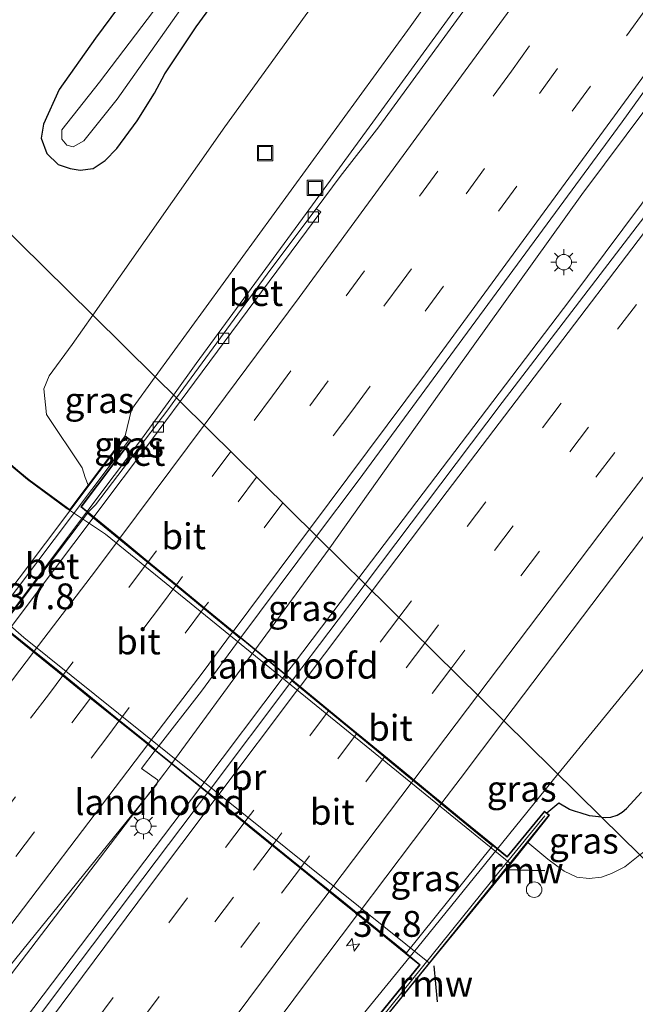
# Model space of a CAD drawing. Units: metres. Extents: x 89999 to 100009, y 456871 to 462503.
# Drawn here: x 91673 to 91733, y 458638 to 458733 of the extents above; entities that cross this region are included whole.
import ezdxf
from ezdxf.enums import TextEntityAlignment as Align

# ---------------------------------------------------------------- set-up
doc = ezdxf.new("R2010")
doc.units = ezdxf.units.M
doc.linetypes.add('VW-3-9_STREEP', pattern=[12, 3, -9])
doc.layers.get('0').update_dxf_attribs({"lineweight": 25})
for name, color, linetype, lineweight in [('B-ME-AM-KILOMETR-S-B1', 7, 'Continuous', 18), ('B-ME-BV-GELEIDECONSTRUCTIE-GELEIDERAIL-L-B1', 213, 'BV-GELEIDERAIL', 18), ('B-ME-BV-GELEIDECONSTRUCTIE-GELEIDERAIL-L-B2', 213, 'BV-GELEIDERAIL', 18), ('B-ME-GW-KRUINLIJN-L-B1', 93, 'Continuous', 18), ('B-ME-GW-TEENLIJN-L-B1', 93, 'Continuous', 18), ('B-ME-IE-GRASLAND-GV-B6', 93, 'Continuous', 18), ('B-ME-IE-GRASLAND-GV-B7', 93, 'Continuous', 18), ('B-ME-IE-HULPGEOMETRIE-L-B1', 53, 'Continuous', 18), ('B-ME-IE-INRICHTINGSELEMENT-S-B1', 253, 'Continuous', 18), ('B-ME-IE-MEUBILAIR_WEGMEUBILAIR-LICHTMAST-S-B1', 8, 'Continuous', 18), ('B-ME-KW-BRUG-GV-B7', 173, 'Continuous', 18), ('B-ME-KW-LANDHOOFD-GV-B6', 173, 'Continuous', 18), ('B-ME-KW-LEUNING-L-B2', 8, 'Continuous', 18), ('B-ME-OG-WATER-GV-B6', 153, 'Continuous', 18), ('B-ME-VH-VERH_SOORT-BETON-OVERIG-GV-B6', 8, 'IE-TERREINAFSCHEIDING-NATUURLIJK-HOUTWAL', 18), ('B-ME-VH-VERH_SOORT-BETON-OVERIG-GV-B7', 8, 'IE-TERREINAFSCHEIDING-NATUURLIJK-HOUTWAL', 18), ('B-ME-VH-VERH_SOORT-BITUMEN-GV-B6', 8, 'IE-TERREINAFSCHEIDING-NATUURLIJK-HOUTWAL', 18), ('B-ME-VH-VERH_SOORT-BITUMEN-GV-B7', 8, 'Continuous', 18), ('B-ME-VV-KOLK-S-B1', 8, 'Continuous', 18), ('B-ME-VW-MARKERING-39STREEP-015-L-B1', 255, 'VW-3-9_STREEP', 18), ('B-ME-VW-MARKERING-39STREEP-015-L-B2', 255, 'VW-3-9_STREEP', 18), ('B-ME-VW-MARKERING-STREEP-015-L-B1', 7, 'Continuous', 18), ('B-ME-VW-MARKERING-STREEP-015-L-B2', 7, 'Continuous', 18)]:
    doc.layers.add(name, color=color, linetype=linetype, lineweight=lineweight)
for name, color, linetype in [('B-ME-GC-DAMWAND-GV-B6', 10, 'Continuous'), ('B-ME-GW-INSTEEKWATERGANG-L-B1', 10, 'Continuous'), ('B-ME-KW-REMMINGWERK-L-B1', 10, 'Continuous')]:
    doc.layers.add(name, color=color, linetype=linetype)
doc.styles.add('NLCS-ISO', font='NLCS-ISO.TTF')
doc.linetypes.add('BV-GELEIDERAIL', pattern='A,10,-3,[108,NLCS.SHX,S=1,R=0,X=0,Y=0],-3', length=16)
doc.linetypes.add('IE-TERREINAFSCHEIDING-NATUURLIJK-HOUTWAL', pattern='A,7,-1.5,[67,NLCS.SHX,S=0.75,R=45,X=0,Y=0],-1.5,7,-1.5,[70,NLCS.SHX,S=0.75,R=0,X=0,Y=0],-1.5', length=20)

# ---------------------------------------------------------------- blocks, each defined once
blk = doc.blocks.new('hecto')
for p, q in [((0, 0.625), (-0.625, 0)), ((0, -0.625), (0, 0.625)), ((-0.625, 0), (0.625, 0)), ((0.625, 0), (0, -0.625))]:
    blk.add_line(p, q)
blk = doc.blocks.new('lantaarnpaal')
for p, q in [((0, 0.75), (0, 1.25)), ((-0.75, 0), (-1.25, 0)), ((-0.884, 0.884), (-0.53, 0.53)), ((0.53, 0.53), (0.884, 0.884)), ((0.75, 0), (1.25, 0)), ((-0.53, -0.53), (-0.884, -0.884)), ((0, -0.75), (0, -1.25)), ((0.53, -0.53), (0.884, -0.884))]:
    blk.add_line(p, q)
blk.add_circle((0, 0), 0.75)
blk = doc.blocks.new('dtb')
blk.add_circle((0, 0), 0.75)
blk = doc.blocks.new('kolk')
blk.add_lwpolyline([(-0.5, -0.5), (0.5, -0.5), (0.5, 0.5), (-0.5, 0.5)], close=True)
blk = doc.blocks.new('put')
for p, q in [((0.75, 0.75), (-0.75, 0.75)), ((-0.75, 0.75), (-0.75, -0.75)), ((0.75, -0.75), (0.75, 0.75)), ((-0.75, -0.75), (0.75, -0.75))]:
    blk.add_line(p, q)
blk.add_lwpolyline([(-0.625, 0.625), (0.625, 0.625), (0.625, -0.625), (-0.625, -0.625)], close=True)

msp = doc.modelspace()

# ---------------------------------------------------------------- linework, layer by layer
at = {"layer": 'B-ME-BV-GELEIDECONSTRUCTIE-GELEIDERAIL-L-B1'}
for p, q in [((91703.3039, 458682.1005, 3.0558), (91696.1158, 458672.2984, 3.0457)), ((91725.426, 458660.2688, 2.5892), (91719.5547, 458653.0318, 2.6659))]:
    msp.add_line(p, q, dxfattribs=at)
for points in [[(91837.384, 458860.6319, 1.2346), (91824.7319, 458844.6032, 1.2601), (91808.8785, 458824.2574, 1.3974), (91785.1902, 458793.2774, 1.6947), (91765.3208, 458766.932, 2.0274), (91738.5007, 458730.8028, 2.5954), (91727.7479, 458716.3688, 2.7697), (91715.5077, 458699.3064, 2.9691), (91703.3601, 458682.1771, 3.0559), (91703.3039, 458682.1005, 3.0558)], [(91840.7946, 458857.2967, 1.7438), (91828.8321, 458841.6924, 1.8189), (91799.3065, 458803.1887, 2.0913), (91778.642, 458776.0587, 2.4002), (91750.6745, 458738.5047, 2.8013), (91726.5705, 458706.1549, 3.118), (91706.1651, 458679.277, 3.25)], [(91860.3447, 458838.179, 1.3304), (91851.4275, 458825.6517, 1.3876), (91824.7034, 458787.9643, 1.5496), (91800.6611, 458753.9413, 1.6471), (91796.0675, 458747.7256, 1.699), (91788.2046, 458737.7276, 1.7856), (91759.2922, 458701.868, 2.0664), (91729.311, 458665.0576, 2.5385), (91725.426, 458660.2688, 2.5892)], [(91778.4504, 458828.5277, 0.15), (91767.0899, 458810.2239, 1.0798), (91745.9285, 458777.2129, 1.6205), (91739.6732, 458768.0444, 1.7646), (91725.7888, 458748.4697, 1.9749), (91701.0534, 458714.5285, 2.3308), (91690.4296, 458700.0171, 2.5056), (91688.2312, 458696.9743, 2.5467)], [(91688.2312, 458696.9743, 2.5467), (91685.1514, 458692.7115, 2.6042), (91679.86, 458685.6616, 2.6259)], [(91706.1651, 458679.277, 3.25), (91699.8354, 458670.9395, 3.2909), (91699.0439, 458669.8915, 3.285)], [(91688.0676, 458661.3233, 3.0345), (91687.3939, 458660.4046, 3.0335), (91660.0905, 458624.635, 2.9214), (91630.6717, 458586.7101, 2.4824), (91627.0244, 458581.9124, 2.4486), (91602.4272, 458551.6872, 2.0927), (91589.2748, 458535.3183, 1.8764), (91562.864, 458502.6627, 1.6592), (91561.6797, 458501.0998, 1.656)], [(91690.8617, 458659.0582, 3.2231), (91672.9245, 458635.309, 3.0875), (91648.213, 458603.0484, 2.8162), (91621.6741, 458568.4644, 2.3903), (91599.2352, 458539.4835, 2.0338), (91580.3621, 458515.5558, 1.8266), (91573.1966, 458506.7246, 1.7632), (91565.2507, 458497.5763, 1.7061)], [(91711.1184, 458642.6363, 2.7537), (91687.685, 458613.8601, 2.3475), (91670.6814, 458592.8731, 2.1252), (91656.5986, 458574.8752, 1.9747), (91648.4865, 458565.199, 1.7485), (91645.4844, 458561.3582, 1.6506), (91642.5559, 458556.947, 1.5831), (91633.6872, 458541.7322, 1.069)]]:
    msp.add_polyline3d(points, dxfattribs=at)
at = {"layer": 'B-ME-BV-GELEIDECONSTRUCTIE-GELEIDERAIL-L-B2'}
for p, q in [((91679.86, 458685.6616, 2.6259), (91671.6084, 458674.6679, 2.6597)), ((91696.1158, 458672.2984, 3.0457), (91688.0676, 458661.3233, 3.0345)), ((91699.0439, 458669.8915, 3.285), (91690.8617, 458659.0582, 3.2231))]:
    msp.add_line(p, q, dxfattribs=at)
msp.add_polyline3d([(91719.5547, 458653.0318, 2.6659), (91711.854, 458643.5397, 2.7665), (91711.1184, 458642.6363, 2.7537)], dxfattribs=at)
at = {"layer": 'B-ME-GC-DAMWAND-GV-B6'}
msp.add_polyline3d([(91671.58, 458691.016, -0.178), (91673.356, 458689.5, -0.217), (91674.277, 458688.755, -0.217), (91678.024, 458686.028, -0.241), (91678.22, 458685.8959, -0.2357), (91678.1745, 458685.8354, -0.5883), (91677.962, 458685.976, -0.589), (91674.1, 458688.789, -0.589), (91670.461, 458691.82, -0.592)], dxfattribs=at)
at = {"layer": 'B-ME-GW-INSTEEKWATERGANG-L-B1'}
for points in [[(91687.5623, 458740.812, -0.7985), (91680.6793, 458731.4949, -1.1275), (91677.178, 458726.5452, -1.1673), (91675.6649, 458723.1843, -1.1882), (91675.4441, 458721.8362, -1.1333), (91675.967, 458720.3572, -0.9403), (91677.0782, 458719.2837, -0.9503), (91678.2532, 458718.906, -0.7459), (91679.1886, 458718.733, -0.7752), (91680.4529, 458718.9041, -0.8127), (91681.6272, 458719.6774, -0.8699), (91682.7419, 458720.8237, -0.9327), (91684.7112, 458723.51, -1.0623), (91686.385, 458726.198, -1.0069), (91687.4032, 458728.057, -1.1185), (91690.4094, 458732.5912, -1.2262), (91696.3194, 458740.6955, -1.2885)], [(91729.621, 458656.135, 1.478), (91730.039, 458656.1, 1.469), (91730.53, 458656.128, 1.467), (91731.153, 458656.32, 1.457), (91731.64, 458656.596, 1.44), (91732.038, 458656.956, 1.469), (91733.505, 458658.531, 1.506)], [(91729.621, 458656.135, 1.478), (91728.469, 458656.262, 1.516), (91727.585, 458656.534, 1.514), (91727.125, 458656.664, 1.697), (91726.53, 458656.878, 1.718), (91725.492, 458657.49, 1.838), (91724.359, 458656.523, 1.946)]]:
    msp.add_polyline3d(points, dxfattribs=at)
at = {"layer": 'B-ME-GW-KRUINLIJN-L-B1'}
for points in [[(91686.453, 458698.7294, 1.8344), (91711.1159, 458732.5885, 1.4447), (91720.4698, 458745.7504, 1.2349), (91724.3119, 458751.7239, 1.1477), (91727.84, 458757.7186, 1.0807), (91730.3669, 458762.3801, 1.1092), (91734.0815, 458769.6169, 0.9394), (91736.2837, 458773.3582, 0.8948), (91741.6117, 458781.6451, 0.7221), (91757.51, 458805.2316, 0.203), (91758.967, 458807.4009, 0.3341), (91763.3139, 458813.8598, 0.1053), (91788.4135, 458850.9459, -0.2679), (91798.1236, 458865.2301, -0.4663), (91805.6889, 458876.3049, -0.3189), (91812.2286, 458885.2301, -0.2884)], [(91683.571, 458693.0103, 1.939), (91684.1585, 458695.5794, 1.8707), (91686.453, 458698.7294, 1.8344)]]:
    msp.add_polyline3d(points, dxfattribs=at)
at = {"layer": 'B-ME-GW-TEENLIJN-L-B1'}
for points in [[(91680.4162, 458704.686, -0.5019), (91693.2037, 458722.9182, -0.8245), (91715.4119, 458753.6826, -0.932), (91743.1048, 458792.6799, -0.7801), (91768.798, 458828.9194, -0.8536), (91795.2549, 458866.2947, -0.9908)], [(91679.9921, 458688.252, -0.004), (91679.677, 458688.995, -0.004), (91679.383, 458689.913, 0.006), (91675.9405, 458695.091, -0.186), (91675.6947, 458697.5822, -0.3802), (91676.2166, 458698.8306, -0.4232), (91678.4325, 458701.8577, -0.4518), (91680.4162, 458704.686, -0.5019)]]:
    msp.add_polyline3d(points, dxfattribs=at)
at = {"layer": 'B-ME-IE-GRASLAND-GV-B6'}
for points in [[(91730.3669, 458762.3801, 1.1092), (91727.84, 458757.7186, 1.0807), (91724.3119, 458751.7239, 1.1477), (91720.4698, 458745.7504, 1.2349), (91711.1159, 458732.5885, 1.4447), (91686.453, 458698.7294, 1.8344), (91680.4162, 458704.686, -0.5019), (91693.2037, 458722.9182, -0.8245), (91715.4119, 458753.6826, -0.932), (91743.1048, 458792.6799, -0.7801), (91768.798, 458828.9194, -0.8536), (91795.2549, 458866.2947, -0.9908), (91808.363, 458885.3727, -0.8189)], [(91702.0281, 458715.0054, 1.6326), (91697.6531, 458709.1677, 1.7743), (91688.5217, 458696.6876, 1.9381), (91686.453, 458698.7294, 1.8344), (91711.1159, 458732.5885, 1.4447), (91720.4698, 458745.7504, 1.2349), (91724.3119, 458751.7239, 1.1477), (91727.84, 458757.7186, 1.0807), (91730.3669, 458762.3801, 1.1092), (91734.0815, 458769.6169, 0.9394), (91736.2837, 458773.3582, 0.8948), (91741.6117, 458781.6451, 0.7221), (91757.51, 458805.2316, 0.203), (91758.967, 458807.4009, 0.3341), (91763.3139, 458813.8598, 0.1053), (91788.4135, 458850.9459, -0.2679), (91798.1236, 458865.2301, -0.4663), (91805.6889, 458876.3049, -0.3189)], [(91811.178, 458871.928, -0.1743), (91808.9998, 458868.907, -0.1865), (91802.9745, 458860.049, -0.1333), (91795.6182, 458849.2688, -0.0517), (91770.7468, 458812.6604, 0.3322), (91758.9959, 458795.1648, 0.6152), (91742.1169, 458770.2678, 1.0294), (91727.3982, 458749.4109, 1.2778), (91708.09, 458722.913, 1.5426), (91704.3568, 458718.1126, 1.5572), (91702.0281, 458715.0054, 1.6326)], [(91724.5539, 458775.4022, -0.5507), (91728.7581, 458780.5323, -0.4728), (91733.7384, 458786.7898, -1.0584), (91750.0417, 458807.615, -1.0639), (91779.8052, 458845.934, -0.842), (91787.0225, 458855.3796, -0.8739), (91795.2549, 458866.2947, -0.9908), (91768.798, 458828.9194, -0.8536), (91743.1048, 458792.6799, -0.7801), (91715.4119, 458753.6826, -0.932), (91693.2037, 458722.9182, -0.8245), (91680.4162, 458704.686, -0.5019), (91661.5184, 458723.3319, -1.0072)], [(91749.6354, 458734.9416, 2.1581), (91720.0186, 458696.2594, 2.5101), (91706.7639, 458678.6861, 2.5445), (91702.0802, 458683.3081, 2.2871), (91706.1025, 458688.68, 2.2459), (91731.6213, 458723.4202, 1.9905), (91758.3463, 458760.5237, 1.4959), (91778.8097, 458788.68, 1.0844), (91800.2539, 458817.6488, 0.8014), (91822.0295, 458846.5216, 0.5705), (91824.2569, 458849.4395, 0.5587), (91834.8365, 458863.1231, 0.5405), (91843.3914, 458854.7572, 1.1027), (91831.4841, 458839.8097, 1.1), (91802.0041, 458802.4235, 1.4174), (91774.8263, 458767.5608, 1.8393), (91749.6354, 458734.9416, 2.1581)], [(91819.227, 458758.909, -0.582), (91809.205, 458747.606, -0.582), (91797.608, 458732.742, -0.572), (91790.295, 458724.042, -0.572), (91781.83, 458714.687, -0.577), (91780.771, 458713.5, -0.577), (91780.133, 458712.686, -0.577), (91773.246, 458704.309, -0.577), (91771.1, 458701.115, -0.577), (91767.591, 458695.317, -0.577), (91766.886, 458694.392, -0.577), (91765.427, 458692.561, -0.577), (91763.62, 458690.243, -0.577), (91761.935, 458688.342, -0.577), (91760.276, 458686.189, -0.577), (91758.839, 458684.248, -0.577), (91753.035, 458676.917, -0.577), (91744.722, 458665.68, -0.577), (91736.171, 458655.155, -0.577), (91735.807, 458654.75, -0.577), (91733.692, 458652.733, -0.577), (91733.344, 458652.462, -0.577), (91729.621, 458656.135, 1.478)], [(91687.5623, 458740.812, -0.7985), (91680.6793, 458731.4949, -1.1275), (91677.178, 458726.5452, -1.1673), (91675.6649, 458723.1843, -1.1882), (91675.4441, 458721.8362, -1.1333), (91675.967, 458720.3572, -0.9403), (91677.0782, 458719.2837, -0.9503), (91678.2532, 458718.906, -0.7459), (91679.1886, 458718.733, -0.7752), (91680.4529, 458718.9041, -0.8127), (91681.6272, 458719.6774, -0.8699), (91682.7419, 458720.8237, -0.9327), (91684.7112, 458723.51, -1.0623), (91686.385, 458726.198, -1.0069), (91687.4032, 458728.057, -1.1185), (91690.4094, 458732.5912, -1.2262), (91696.3194, 458740.6955, -1.2885)], [(91696.3194, 458740.6955, -1.2885), (91690.4094, 458732.5912, -1.2262), (91687.4032, 458728.057, -1.1185), (91686.385, 458726.198, -1.0069), (91684.7112, 458723.51, -1.0623), (91682.7419, 458720.8237, -0.9327), (91681.6272, 458719.6774, -0.8699), (91680.4529, 458718.9041, -0.8127), (91679.1886, 458718.733, -0.7752), (91678.2532, 458718.906, -0.7459), (91677.0782, 458719.2837, -0.9503), (91675.967, 458720.3572, -0.9403), (91675.4441, 458721.8362, -1.1333), (91675.6649, 458723.1843, -1.1882), (91677.178, 458726.5452, -1.1673), (91680.6793, 458731.4949, -1.1275), (91687.5623, 458740.812, -0.7985)], [(91689.7876, 458738.7375, -1.9966), (91681.0594, 458727.257, -1.9966), (91677.4241, 458722.6408, -1.9966), (91677.4192, 458721.7466, -1.9966), (91677.9073, 458721.1409, -1.9966), (91678.5223, 458721.0062, -1.9966), (91679.5715, 458721.579, -1.9966), (91682.7806, 458725.6122, -1.9966), (91690.9933, 458737.2827, -1.9966)], [(91661.5184, 458723.3319, -1.0072), (91680.4162, 458704.686, -0.5019), (91678.4325, 458701.8577, -0.4518), (91676.2166, 458698.8306, -0.4232), (91675.6947, 458697.5822, -0.3802), (91675.9405, 458695.091, -0.186), (91679.383, 458689.913, 0.006), (91679.677, 458688.995, -0.004), (91679.9921, 458688.252, -0.004), (91678.22, 458685.8959, -0.2357), (91678.024, 458686.028, -0.241), (91674.277, 458688.755, -0.217), (91673.356, 458689.5, -0.217), (91671.58, 458691.016, -0.178)], [(91675.6947, 458697.5822, -0.3802), (91676.2166, 458698.8306, -0.4232), (91678.4325, 458701.8577, -0.4518), (91680.4162, 458704.686, -0.5019), (91686.453, 458698.7294, 1.8344), (91684.1585, 458695.5794, 1.8707), (91683.571, 458693.0103, 1.939), (91679.9921, 458688.252, -0.004), (91679.677, 458688.995, -0.004), (91679.383, 458689.913, 0.006), (91675.9405, 458695.091, -0.186), (91675.6947, 458697.5822, -0.3802)], [(91680.6752, 458686.3608, 2.0324), (91679.9795, 458685.6281, 1.9758), (91679.3482, 458686.1471, 2.3941), (91684.184, 458692.5691, 2.4272), (91683.571, 458693.0103, 1.939), (91684.1585, 458695.5794, 1.8707), (91686.453, 458698.7294, 1.8344), (91688.5217, 458696.6876, 1.9381), (91687.6871, 458695.5468, 1.9531), (91680.6752, 458686.3608, 2.0324)], [(91733.505, 458658.531, 1.506), (91732.038, 458656.956, 1.469), (91731.64, 458656.596, 1.44), (91731.153, 458656.32, 1.457), (91730.53, 458656.128, 1.467), (91730.039, 458656.1, 1.469), (91729.621, 458656.135, 1.478), (91720.1924, 458665.4344, 2.0504), (91743.8349, 458696.7076, 1.8435)], [(91694.967, 458673.308, 2.468), (91694.7363, 458673.5001, 2.3622), (91702.0802, 458683.3081, 2.2871), (91706.7639, 458678.6861, 2.5445), (91699.745, 458669.3804, 2.5628), (91694.967, 458673.308, 2.468)], [(91714.1989, 458657.5052, 2.0851), (91715.96, 458659.8361, 2.0875), (91720.1924, 458665.4344, 2.0504), (91729.621, 458656.135, 1.478), (91728.469, 458656.262, 1.516), (91727.585, 458656.534, 1.514), (91727.125, 458656.664, 1.697), (91726.53, 458656.878, 1.718), (91725.492, 458657.49, 1.838), (91724.359, 458656.523, 1.946), (91724.107, 458656.715, 2.308), (91720.512, 458652.31, 2.308), (91719.148, 458653.431, 2.135), (91715.909, 458656.093, 2.233), (91714.1989, 458657.5052, 2.0851)], [(91671.168, 458640.2634, 2.3069), (91686.6274, 458659.3214, 2.33), (91686.7138, 458659.591, 2.3347), (91686.6712, 458659.7236, 2.3382), (91685.126, 458660.8303, 2.3405), (91686.4516, 458662.5692, 2.3596), (91691.5127, 458658.4659, 2.5841), (91691.4346, 458658.3623, 2.5843), (91676.7287, 458638.8728, 2.3577), (91648.1899, 458600.7291, 2.0711)], [(91729.621, 458656.135, 1.478), (91730.039, 458656.1, 1.469), (91730.53, 458656.128, 1.467), (91731.153, 458656.32, 1.457), (91731.64, 458656.596, 1.44), (91732.038, 458656.956, 1.469), (91733.505, 458658.531, 1.506)], [(91722.5, 458653.679, -0.577), (91724.61, 458656.332, 2.308), (91724.359, 458656.523, 1.946), (91725.492, 458657.49, 1.838), (91726.53, 458656.878, 1.718), (91727.125, 458656.664, 1.697), (91727.585, 458656.534, 1.514), (91728.469, 458656.262, 1.516), (91729.621, 458656.135, 1.478), (91733.344, 458652.462, -0.577), (91731.886, 458651.329, -0.577), (91730.608, 458650.674, -0.577), (91729.625, 458650.323, -0.577), (91728.454, 458650.195, -0.577), (91727.25, 458650.324, -0.577), (91726.028, 458650.901, -0.577), (91725.316, 458651.402, -0.577), (91724.437, 458652.047, -0.577), (91722.5, 458653.679, -0.577)], [(91672.9776, 458602.445, 1.7131), (91701.3813, 458640.5412, 2.0679), (91706.0289, 458646.6922, 2.0741), (91707.419, 458645.563, 2.233), (91710.698, 458642.913, 2.102), (91712.033, 458641.831, 2.326), (91691.394, 458616.418, 2.209), (91691.952, 458616.002, 2.209), (91691.732, 458614.876, 1.787), (91691.539, 458613.805, 1.787), (91690.705, 458610.477, 1.627), (91689.907, 458608.672, 1.612), (91689.381, 458607.973, 1.605), (91682.59, 458599.898, 1.557), (91675.679, 458591.364, 1.349), (91673.348, 458588.293, 1.206)]]:
    msp.add_polyline3d(points, dxfattribs=at)
at = {"layer": 'B-ME-IE-GRASLAND-GV-B7'}
msp.add_polyline3d([(91706.0893, 458646.7723, 2.0742), (91714.1387, 458657.4256, 2.085), (91719.085, 458653.354, 2.135), (91710.761, 458642.991, 2.102), (91706.0893, 458646.7723, 2.0742)], dxfattribs=at)
at = {"layer": 'B-ME-IE-HULPGEOMETRIE-L-B1'}
msp.add_polyline3d([(91781.968, 458604.485, -1.731), (91751.148, 458634.895, -1.276), (91750.945, 458635.095, -1.397), (91748.235, 458637.769, -0.033), (91746.826, 458639.16, -0.039), (91746.304, 458639.675, -0.599), (91734.392, 458651.428, -0.578), (91733.344, 458652.462, -0.577), (91729.621, 458656.135, 1.478), (91720.1924, 458665.4344, 2.0504), (91706.7639, 458678.6861, 2.5445), (91702.0802, 458683.3081, 2.2871), (91688.8763, 458696.3381, 1.9253), (91688.5217, 458696.6876, 1.9381), (91686.453, 458698.7294, 1.8344), (91680.4162, 458704.686, -0.5019), (91661.5184, 458723.3319, -1.0072)], dxfattribs=at)
at = {"layer": 'B-ME-KW-BRUG-GV-B7'}
msp.add_polyline3d([(91671.0081, 458675.1546, 2.394), (91666.0729, 458668.6007, 2.394), (91665.5483, 458668.9649, 2.3919), (91683.5815, 458692.9411, 2.3989), (91684.1134, 458692.5583, 2.3942), (91679.2794, 458686.1389, 2.3941), (91694.935, 458673.269, 2.468), (91699.997, 458669.108, 2.584), (91701.953, 458667.5, 2.575), (91704.492, 458665.413, 2.552), (91719.116, 458653.392, 2.135), (91720.519, 458652.24, 2.308), (91724.115, 458656.646, 2.308), (91724.539, 458656.323, 2.308), (91708.241, 458636.197, 2.2585), (91691.943, 458616.071, 2.209), (91691.466, 458616.427, 2.209), (91712.103, 458641.838, 2.326), (91710.729, 458642.952, 2.102), (91695.953, 458654.93, 2.585), (91693.457, 458656.954, 2.563), (91691.475, 458658.561, 2.59), (91686.357, 458662.71, 2.426), (91671.0081, 458675.1546, 2.394)], dxfattribs=at)
at = {"layer": 'B-ME-KW-LANDHOOFD-GV-B6'}
for points in [[(91714.1989, 458657.5052, 2.0851), (91715.909, 458656.093, 2.233), (91719.148, 458653.431, 2.135), (91720.512, 458652.31, 2.308), (91724.107, 458656.715, 2.308), (91724.359, 458656.523, 1.946), (91724.61, 458656.332, 2.308), (91722.5, 458653.679, -0.577), (91720.856, 458651.611, -0.577), (91681.669, 458683.523, -0.577), (91678.1745, 458685.8354, -0.5883), (91678.22, 458685.8959, -0.2357), (91679.9921, 458688.252, -0.004), (91683.571, 458693.0103, 1.939), (91684.184, 458692.5691, 2.4272), (91679.3482, 458686.1471, 2.3941), (91679.9795, 458685.6281, 1.9758), (91680.5266, 458685.1784, 1.9788), (91683.348, 458682.859, 2.087), (91685.678, 458680.927, 2.167), (91688.493, 458678.635, 2.242), (91691.271, 458676.35, 2.332), (91694.117, 458674.016, 2.428), (91694.7363, 458673.5001, 2.3622), (91694.967, 458673.308, 2.468), (91699.745, 458669.3804, 2.5628), (91704.524, 458665.452, 2.552), (91707.515, 458662.995, 2.458), (91710.347, 458660.663, 2.389), (91713.171, 458658.354, 2.266), (91714.1989, 458657.5052, 2.0851)], [(91670.8183, 458676.0549, -0.592), (91673.751, 458673.515, -0.592), (91712.986, 458641.986, -0.577), (91696.012, 458621.014, -0.609), (91691.952, 458616.002, 2.209), (91691.394, 458616.418, 2.209), (91712.033, 458641.831, 2.326), (91710.698, 458642.913, 2.102), (91707.419, 458645.563, 2.233), (91706.0289, 458646.6922, 2.0741), (91704.611, 458647.844, 2.299), (91701.809, 458650.113, 2.377), (91698.931, 458652.444, 2.455), (91695.922, 458654.891, 2.585), (91691.5127, 458658.4659, 2.5841), (91686.4516, 458662.5692, 2.3596), (91686.326, 458662.671, 2.426), (91685.492, 458663.37, 2.431), (91682.601, 458665.689, 2.345)], [(91682.601, 458665.689, 2.345), (91679.826, 458667.942, 2.242), (91677.003, 458670.234, 2.155), (91674.674, 458672.116, 2.105), (91672.2115, 458674.1138, 1.9978)]]:
    msp.add_polyline3d(points, dxfattribs=at)
at = {"layer": 'B-ME-KW-LEUNING-L-B2'}
msp.add_line((91683.9677, 458692.6632, 2.3207), (91665.9148, 458668.7046, 2.3343), dxfattribs=at)
msp.add_polyline3d([(91692.013, 458616.558, 2.329), (91706.444, 458634.337, 2.344), (91718.988, 458649.924, 2.386), (91724.156, 458656.247, 2.386)], dxfattribs=at)
at = {"layer": 'B-ME-KW-REMMINGWERK-L-B1'}
for p, q in [((91724.155, 458650.918, 0.488), (91720.567, 458651.039, 0.488)), ((91713.763, 458638.256, 0.443), (91713.456, 458641.745, 0.443))]:
    msp.add_line(p, q, dxfattribs=at)
at = {"layer": 'B-ME-OG-WATER-GV-B6'}
for points in [[(91690.9933, 458737.2827, -1.9966), (91682.7806, 458725.6122, -1.9966), (91679.5715, 458721.579, -1.9966), (91678.5223, 458721.0062, -1.9966), (91677.9073, 458721.1409, -1.9966), (91677.4192, 458721.7466, -1.9966), (91677.4241, 458722.6408, -1.9966), (91681.0594, 458727.257, -1.9966), (91689.7876, 458738.7375, -1.9966)], [(91670.461, 458691.82, -0.592), (91674.1, 458688.789, -0.589), (91677.962, 458685.976, -0.589), (91678.1745, 458685.8354, -0.5883), (91681.669, 458683.523, -0.577), (91720.856, 458651.611, -0.577), (91712.986, 458641.986, -0.577), (91673.751, 458673.515, -0.592), (91670.8183, 458676.0549, -0.592)], [(91712.986, 458641.986, -0.577), (91720.856, 458651.611, -0.577), (91722.5, 458653.679, -0.577), (91724.437, 458652.047, -0.577), (91725.316, 458651.402, -0.577), (91726.028, 458650.901, -0.577), (91727.25, 458650.324, -0.577), (91728.454, 458650.195, -0.577), (91729.625, 458650.323, -0.577), (91730.608, 458650.674, -0.577), (91731.886, 458651.329, -0.577), (91733.344, 458652.462, -0.577), (91734.392, 458651.428, -0.578), (91746.304, 458639.675, -0.599), (91746.262, 458639.61, -0.599), (91741.12, 458632.213, -0.597)], [(91667.166, 458574.469, -0.609), (91677.09, 458587.41, -0.609), (91679.829, 458591.339, -0.609), (91683.495, 458595.462, -0.609), (91693.156, 458607.52, -0.609), (91693.498, 458608.002, -0.609), (91694.374, 458609.303, -0.609), (91695.001, 458610.458, -0.609), (91695.68, 458612.437, -0.609), (91696.133, 458613.782, -0.609), (91696.478, 458615.255, -0.609), (91696.555, 458617.041, -0.609), (91696.392, 458618.607, -0.609), (91696.012, 458621.014, -0.609), (91712.986, 458641.986, -0.577)]]:
    msp.add_polyline3d(points, dxfattribs=at)
at = {"layer": 'B-ME-VH-VERH_SOORT-BETON-OVERIG-GV-B6'}
for points in [[(91697.6531, 458709.1677, 1.7743), (91702.0281, 458715.0054, 1.6326), (91702.4931, 458714.6991, 1.7243), (91688.8763, 458696.3381, 1.9253), (91688.5217, 458696.6876, 1.9381), (91697.6531, 458709.1677, 1.7743)], [(91686.1167, 458692.6169, 1.9661), (91680.5266, 458685.1784, 1.9788), (91679.9795, 458685.6281, 1.9758), (91680.6752, 458686.3608, 2.0324), (91687.6871, 458695.5468, 1.9531), (91688.5217, 458696.6876, 1.9381), (91688.8763, 458696.3381, 1.9253), (91686.1167, 458692.6169, 1.9661)]]:
    msp.add_polyline3d(points, dxfattribs=at)
at = {"layer": 'B-ME-VH-VERH_SOORT-BETON-OVERIG-GV-B7'}
msp.add_polyline3d([(91679.9096, 458685.5545, 1.9701), (91680.465, 458685.0965, 1.9789), (91674.7518, 458677.4941, 1.992), (91672.2724, 458674.1948, 1.9976), (91671.6799, 458674.6747, 1.9617), (91679.9096, 458685.5545, 1.9701)], dxfattribs=at)
at = {"layer": 'B-ME-VH-VERH_SOORT-BITUMEN-GV-B6'}
for points in [[(91822.0295, 458846.5216, 0.5705), (91800.2539, 458817.6488, 0.8014), (91778.8097, 458788.68, 1.0844), (91758.3463, 458760.5237, 1.4959), (91731.6213, 458723.4202, 1.9905), (91706.1025, 458688.68, 2.2459), (91702.0802, 458683.3081, 2.2871), (91688.8763, 458696.3381, 1.9253), (91702.4931, 458714.6991, 1.7243), (91702.0281, 458715.0054, 1.6326), (91704.3568, 458718.1126, 1.5572), (91708.09, 458722.913, 1.5426), (91727.3982, 458749.4109, 1.2778), (91742.1169, 458770.2678, 1.0294), (91758.9959, 458795.1648, 0.6152), (91770.7468, 458812.6604, 0.3322), (91795.6182, 458849.2688, -0.0517), (91802.9745, 458860.049, -0.1333), (91808.9998, 458868.907, -0.1865), (91811.178, 458871.928, -0.1743)], [(91749.6354, 458734.9416, 2.1581), (91774.8263, 458767.5608, 1.8393), (91802.0041, 458802.4235, 1.4174), (91831.4841, 458839.8097, 1.1), (91843.3914, 458854.7572, 1.1027), (91859.0269, 458839.4676, 0.6526), (91848.8041, 458827.514, 0.6646), (91817.5934, 458790.8439, 0.9893), (91807.8171, 458779.13, 1.1117), (91790.7183, 458757.4713, 1.3302), (91773.236, 458735.067, 1.5059), (91743.8349, 458696.7076, 1.8435), (91720.1924, 458665.4344, 2.0504), (91706.7639, 458678.6861, 2.5445), (91720.0186, 458696.2594, 2.5101), (91749.6354, 458734.9416, 2.1581)], [(91686.1167, 458692.6169, 1.9661), (91688.8763, 458696.3381, 1.9253), (91702.0802, 458683.3081, 2.2871), (91694.7363, 458673.5001, 2.3622), (91694.117, 458674.016, 2.428), (91691.271, 458676.35, 2.332), (91688.493, 458678.635, 2.242), (91685.678, 458680.927, 2.167), (91683.348, 458682.859, 2.087), (91680.5266, 458685.1784, 1.9788), (91686.1167, 458692.6169, 1.9661)], [(91699.745, 458669.3804, 2.5628), (91706.7639, 458678.6861, 2.5445), (91720.1924, 458665.4344, 2.0504), (91715.96, 458659.8361, 2.0875), (91714.1989, 458657.5052, 2.0851), (91713.171, 458658.354, 2.266), (91710.347, 458660.663, 2.389), (91707.515, 458662.995, 2.458), (91704.524, 458665.452, 2.552), (91699.745, 458669.3804, 2.5628)], [(91672.2115, 458674.1138, 1.9978), (91674.674, 458672.116, 2.105), (91677.003, 458670.234, 2.155), (91679.826, 458667.942, 2.242), (91682.601, 458665.689, 2.345), (91685.492, 458663.37, 2.431), (91686.326, 458662.671, 2.426), (91686.4516, 458662.5692, 2.3596), (91685.126, 458660.8303, 2.3405), (91686.6712, 458659.7236, 2.3382), (91686.7138, 458659.591, 2.3347), (91686.6274, 458659.3214, 2.33), (91671.168, 458640.2634, 2.3069)], [(91648.1899, 458600.7291, 2.0711), (91676.7287, 458638.8728, 2.3577), (91691.4346, 458658.3623, 2.5843), (91691.5127, 458658.4659, 2.5841), (91695.922, 458654.891, 2.585), (91698.931, 458652.444, 2.455), (91701.809, 458650.113, 2.377), (91704.611, 458647.844, 2.299), (91706.0289, 458646.6922, 2.0741), (91701.3813, 458640.5412, 2.0679), (91672.9776, 458602.445, 1.7131)]]:
    msp.add_polyline3d(points, dxfattribs=at)
at = {"layer": 'B-ME-VH-VERH_SOORT-BITUMEN-GV-B7'}
for points in [[(91688.43, 458678.558, 2.242), (91691.208, 458676.273, 2.332), (91694.053, 458673.939, 2.428), (91694.6763, 458673.4199, 2.3628), (91690.928, 458668.312, 2.465), (91686.5125, 458662.6491, 2.3605), (91685.555, 458663.447, 2.431), (91682.664, 458665.767, 2.345), (91679.889, 458668.02, 2.242), (91677.066, 458670.312, 2.155), (91672.2724, 458674.1948, 1.9976), (91674.7518, 458677.4941, 1.992), (91680.465, 458685.0965, 1.9789), (91685.615, 458680.85, 2.167), (91688.43, 458678.558, 2.242)], [(91691.573, 458658.5459, 2.5891), (91699.6845, 458669.3002, 2.5776), (91707.451, 458662.918, 2.458), (91710.284, 458660.586, 2.389), (91713.108, 458658.277, 2.266), (91714.1387, 458657.4256, 2.085), (91706.0893, 458646.7723, 2.0742), (91704.674, 458647.922, 2.299), (91701.872, 458650.191, 2.377), (91698.994, 458652.522, 2.455), (91691.573, 458658.5459, 2.5891)]]:
    msp.add_polyline3d(points, dxfattribs=at)
at = {"layer": 'B-ME-VW-MARKERING-39STREEP-015-L-B1'}
for p, q in [((91693.775, 458691.5039, 2.0918), (91685.7807, 458680.8434, 2.1324)), ((91696.2754, 458689.0365, 2.1939), (91688.5181, 458678.6144, 2.2719)), ((91698.8104, 458686.5349, 2.2712), (91691.2092, 458676.4009, 2.3114)), ((91710.0374, 458675.4557, 2.5037), (91703.2739, 458666.4796, 2.5051)), ((91712.5502, 458672.9759, 2.407), (91705.9798, 458664.2561, 2.4181)), ((91715.0681, 458670.4912, 2.3093), (91708.688, 458662.0291, 2.3248))]:
    msp.add_line(p, q, dxfattribs=at)
for points in [[(91822.4836, 458875.203, 0.1518), (91811.169, 458859.2159, 0.1252), (91808.8477, 458855.8795, 0.1434), (91790.7908, 458829.5392, 0.4101), (91763.9232, 458789.7632, 0.9148), (91748.7424, 458767.4353, 1.2942), (91736.6901, 458750.2384, 1.5416), (91720.927, 458728.3178, 1.7926), (91697.8212, 458696.8995, 2.0713), (91693.775, 458691.5039, 2.0918)], [(91831.6001, 458866.2881, 0.5179), (91818.378, 458849.1138, 0.5432), (91793.8759, 458816.61, 0.7842), (91774.2597, 458790.0733, 1.0949), (91747.8229, 458753.6579, 1.6424), (91728.5614, 458726.8627, 1.9802), (91705.4797, 458695.4267, 2.2359), (91698.8104, 458686.5349, 2.2712)], [(91846.6322, 458851.5881, 1.0924), (91841.6997, 458845.4171, 1.0842), (91835.1677, 458837.1947, 1.1263), (91806.3885, 458800.6722, 1.4019), (91776.869, 458762.8226, 1.8401), (91747.555, 458724.8136, 2.2173), (91718.4614, 458686.6357, 2.502), (91710.0374, 458675.4557, 2.5037)], [(91849.1374, 458849.1383, 1.0298), (91838.0223, 458835.1682, 1.0556), (91809.014, 458798.3769, 1.3397), (91779.4933, 458760.5282, 1.7482), (91750.201, 458722.5025, 2.107), (91721.1036, 458684.3274, 2.3926), (91712.5502, 458672.9759, 2.407)], [(91851.6649, 458846.6668, 0.9575), (91840.8813, 458833.1385, 0.9793), (91811.5388, 458795.9193, 1.2689), (91782.0226, 458758.067, 1.6611), (91752.7351, 458720.0376, 2.0023), (91723.6403, 458681.8606, 2.2886), (91715.0681, 458670.4912, 2.3093)], [(91732.4639, 458738.272, 1.7632), (91710.3629, 458707.9635, 2.0523), (91696.2754, 458689.0365, 2.1939)], [(91677.5137, 458669.8193, 2.1743), (91676.2231, 458668.0983, 2.1808), (91654.3472, 458639.5075, 2.041), (91630.3733, 458608.7465, 1.8129), (91607.9809, 458580.5584, 1.4632), (91577.7978, 458543.2358, 1.0243), (91551.6407, 458511.0041, 0.8165)], [(91680.2067, 458667.6329, 2.2548), (91665.3027, 458648.0102, 2.1863), (91641.4289, 458617.1714, 2.02), (91619.1336, 458588.9065, 1.696), (91589.0212, 458551.5269, 1.2604), (91558.7573, 458514.2698, 0.9316), (91554.1233, 458508.5548, 0.908)], [(91682.9591, 458665.4017, 2.355), (91682.0785, 458664.2277, 2.3597), (91660.2157, 458635.627, 2.2522), (91638.0994, 458607.2217, 2.061), (91617.5973, 458581.3634, 1.7406), (91589.3337, 458546.3469, 1.337), (91559.08, 458509.0815, 1.0182), (91556.6389, 458506.073, 1.0058)], [(91695.0654, 458655.5855, 2.5067), (91689.5759, 458648.3001, 2.5079), (91660.8903, 458609.8146, 2.2151), (91637.4433, 458578.6502, 1.8351), (91617.3619, 458552.4638, 1.5002), (91597.0699, 458526.4402, 1.2263), (91570.1588, 458492.7341, 0.9741)], [(91697.7829, 458653.3777, 2.4319), (91694.0232, 458648.388, 2.4383), (91665.3291, 458609.9089, 2.1274), (91640.0916, 458576.3373, 1.7258), (91616.3317, 458545.4108, 1.3425), (91594.1328, 458517.07, 1.0658), (91572.6567, 458490.2697, 0.882)], [(91700.5019, 458651.1717, 2.3445), (91696.5492, 458645.9292, 2.3541), (91667.8589, 458607.4472, 2.0188), (91646.2388, 458578.6625, 1.6879), (91624.365, 458550.0701, 1.3207), (91602.2391, 458521.6723, 1.019), (91581.7033, 458495.8408, 0.8174), (91575.1901, 458487.7704, 0.7824)]]:
    msp.add_polyline3d(points, dxfattribs=at)
at = {"layer": 'B-ME-VW-MARKERING-39STREEP-015-L-B2'}
for p, q in [((91685.7209, 458680.7637, 2.1327), (91677.5739, 458669.8996, 2.174)), ((91691.1494, 458676.3212, 2.3117), (91683.0193, 458665.4819, 2.3547)), ((91703.2139, 458666.3999, 2.5051), (91695.124, 458655.6634, 2.5067)), ((91705.9197, 458664.1763, 2.4182), (91697.8425, 458653.4567, 2.4318)), ((91708.6278, 458661.9493, 2.3249), (91700.5622, 458651.2518, 2.3444))]:
    msp.add_line(p, q, dxfattribs=at)
msp.add_polyline3d([(91688.4586, 458678.5345, 2.2725), (91687.0771, 458676.6784, 2.2863), (91680.2674, 458667.7128, 2.255)], dxfattribs=at)
at = {"layer": 'B-ME-VW-MARKERING-STREEP-015-L-B1'}
for p, q in [((91691.1882, 458694.0567, 2.0188), (91683.0336, 458683.1175, 2.1082)), ((91701.392, 458683.9873, 2.374), (91694.0134, 458674.101, 2.442)), ((91707.4461, 458678.0129, 2.6207), (91700.4878, 458668.7698, 2.6147)), ((91717.6624, 458667.9311, 2.2113), (91711.4765, 458659.7395, 2.237))]:
    msp.add_line(p, q, dxfattribs=at)
for points in [[(91819.8643, 458877.7641, 0.054), (91818.749, 458876.2253, 0.0512), (91805.9231, 458857.9557, 0.0438), (91789.683, 458834.3202, 0.2709), (91762.8189, 458794.5427, 0.7705), (91744.3058, 458767.2255, 1.2337), (91725.1926, 458740.3248, 1.5589), (91700.4046, 458706.4201, 1.9177), (91691.1882, 458694.0567, 2.0188)], [(91834.1788, 458863.7663, 0.6053), (91826.3906, 458853.6826, 0.6203), (91821.3109, 458847.0317, 0.6423), (91797.4345, 458815.4011, 0.8951), (91776.0418, 458786.4476, 1.2184), (91758.4026, 458762.1819, 1.5743), (91733.8802, 458728.0851, 2.0283), (91712.6212, 458699.033, 2.2704), (91701.392, 458683.9873, 2.374)], [(91844.0252, 458854.1375, 1.1972), (91832.1925, 458839.3068, 1.2037), (91802.5926, 458801.6902, 1.5244), (91773.0825, 458763.8337, 1.9734), (91743.7724, 458725.8224, 2.3565), (91714.6905, 458687.6361, 2.627), (91707.4461, 458678.0129, 2.6207)], [(91854.2476, 458844.1412, 0.8755), (91843.8246, 458831.049, 0.8956), (91816.4764, 458796.3415, 1.1571), (91786.9273, 458758.4893, 1.5327), (91758.5736, 458721.7113, 1.8494), (91729.4578, 458683.5509, 2.1623), (91717.6624, 458667.9311, 2.2113)], [(91674.6981, 458672.0965, 2.0962), (91657.0704, 458648.923, 1.9848), (91633.1703, 458618.1049, 1.7798), (91607.0935, 458585.1816, 1.4045), (91576.913, 458547.8575, 0.96), (91549.0698, 458513.5405, 0.7317)], [(91685.7458, 458663.1573, 2.4453), (91669.2962, 458641.5287, 2.3728), (91645.4047, 458610.7042, 2.2056), (91621.2153, 458580.1124, 1.8358), (91592.949, 458545.0986, 1.442), (91562.693, 458507.8357, 1.1089), (91559.209, 458503.5374, 1.0914)], [(91692.2692, 458657.8525, 2.6076), (91685.8219, 458649.2883, 2.602), (91657.1409, 458610.8002, 2.3051), (91633.6765, 458579.6493, 1.9257), (91611.7638, 458551.087, 1.5593), (91582.1656, 458513.2993, 1.2069), (91567.683, 458495.1766, 1.0693)], [(91703.297, 458648.908, 2.2709), (91700.5318, 458645.2463, 2.2824), (91671.847, 458606.7607, 1.926), (91648.4406, 458575.5662, 1.571), (91624.7142, 458544.6142, 1.1849), (91600.7084, 458513.8784, 0.8879), (91583.8837, 458492.7618, 0.7249), (91577.7827, 458485.2125, 0.6916)]]:
    msp.add_polyline3d(points, dxfattribs=at)
at = {"layer": 'B-ME-VW-MARKERING-STREEP-015-L-B2'}
for p, q in [((91700.4275, 458668.6896, 2.6146), (91692.3291, 458657.9321, 2.6077)), ((91711.4165, 458659.66, 2.2372), (91703.3575, 458648.9881, 2.2707))]:
    msp.add_line(p, q, dxfattribs=at)
for points in [[(91682.9695, 458683.0314, 2.1089), (91680.6819, 458679.9627, 2.134), (91674.761, 458672.1791, 2.0966)], [(91693.9535, 458674.0207, 2.4425), (91691.089, 458670.1827, 2.4689), (91685.8067, 458663.2373, 2.4456)]]:
    msp.add_polyline3d(points, dxfattribs=at)

# ---------------------------------------------------------------- block references
at = {"layer": 'B-ME-AM-KILOMETR-S-B1', "rotation": 9}
msp.add_blockref('hecto', (91705.601, 458643.7635, 3.2414), dxfattribs=at)
at = {"layer": 'B-ME-IE-INRICHTINGSELEMENT-S-B1', "rotation": 90}
for name, p in [('put', (91697.093, 458720.387, 0.465)), ('put', (91701.926, 458717.019, 1.539)), ('dtb', (91723.118, 458649.107, 0.743))]:
    msp.add_blockref(name, p, dxfattribs=at)
at = {"layer": 'B-ME-IE-MEUBILAIR_WEGMEUBILAIR-LICHTMAST-S-B1', "rotation": 90}
for p in [(91725.9845, 458709.8322, 2.207), (91685.3271, 458655.242, 2.5023)]:
    msp.add_blockref('lantaarnpaal', p, dxfattribs=at)
at = {"layer": 'B-ME-VV-KOLK-S-B1', "rotation": 90}
for p in [(91701.7437, 458714.2006, 1.6259), (91693.0867, 458702.4451, 1.761), (91686.7634, 458693.8788, 1.8826)]:
    msp.add_blockref('kolk', p, dxfattribs=at)

# ---------------------------------------------------------------- texts
at = {"layer": 'B-ME-AM-KILOMETR-S-B1', "ltscale": 0.2, "style": 'NLCS-ISO'}
for p in [(91672.0662, 458675.4603, 3.1451), (91705.601, 458643.7635, 3.2414)]:
    msp.add_text('37.8', height=2.5, dxfattribs=at).set_placement(p, align=Align.BOTTOM_LEFT)
at = {"layer": 'B-ME-IE-GRASLAND-GV-B6', "ltscale": 0.2, "style": 'NLCS-ISO'}
for p in [(91681.0738, 458696.469), (91683.9349, 458692.1788), (91700.7501, 458676.3442), (91721.9099, 458658.8722), (91727.922, 458653.8425)]:
    msp.add_text('gras', height=2.5, dxfattribs=at).set_placement(p, align=Align.MIDDLE_CENTER)
at = {"layer": 'B-ME-IE-GRASLAND-GV-B7', "ltscale": 0.2, "style": 'NLCS-ISO'}
msp.add_text('gras', height=2.5, dxfattribs=at).set_placement((91712.5871, 458650.2083), align=Align.MIDDLE_CENTER)
at = {"layer": 'B-ME-KW-BRUG-GV-B7', "ltscale": 0.2, "style": 'NLCS-ISO'}
msp.add_text('br', height=2.5, dxfattribs=at).set_placement((91695.5001, 458660.0018), align=Align.MIDDLE_CENTER)
at = {"layer": 'B-ME-KW-LANDHOOFD-GV-B6', "ltscale": 0.2, "style": 'NLCS-ISO'}
for p in [(91699.8057, 458670.7801), (91686.9099, 458657.5762)]:
    msp.add_text('landhoofd', height=2.5, dxfattribs=at).set_placement(p, align=Align.MIDDLE_CENTER)
at = {"layer": 'B-ME-KW-REMMINGWERK-L-B1', "ltscale": 0.2, "style": 'NLCS-ISO'}
for p in [(91722.361, 458650.9785), (91713.6095, 458640.0005)]:
    msp.add_text('rmw', height=2.5, dxfattribs=at).set_placement(p, align=Align.MIDDLE_CENTER)
at = {"layer": 'B-ME-VH-VERH_SOORT-BETON-OVERIG-GV-B6', "ltscale": 0.2, "style": 'NLCS-ISO'}
for p in [(91696.2042, 458706.8443), (91684.8125, 458691.3717)]:
    msp.add_text('bet', height=2.5, dxfattribs=at).set_placement(p, align=Align.MIDDLE_CENTER)
at = {"layer": 'B-ME-VH-VERH_SOORT-BETON-OVERIG-GV-B7', "ltscale": 0.2, "style": 'NLCS-ISO'}
msp.add_text('bet', height=2.5, dxfattribs=at).set_placement((91676.498, 458680.4282), align=Align.MIDDLE_CENTER)
at = {"layer": 'B-ME-VH-VERH_SOORT-BITUMEN-GV-B6', "ltscale": 0.2, "style": 'NLCS-ISO'}
for p in [(91689.2145, 458683.3041), (91709.2162, 458664.7687)]:
    msp.add_text('bit', height=2.5, dxfattribs=at).set_placement(p, align=Align.MIDDLE_CENTER)
at = {"layer": 'B-ME-VH-VERH_SOORT-BITUMEN-GV-B7', "ltscale": 0.2, "style": 'NLCS-ISO'}
for p in [(91684.8344, 458673.126), (91703.5856, 458656.6369)]:
    msp.add_text('bit', height=2.5, dxfattribs=at).set_placement(p, align=Align.MIDDLE_CENTER)

doc.saveas('drawing.dxf')
